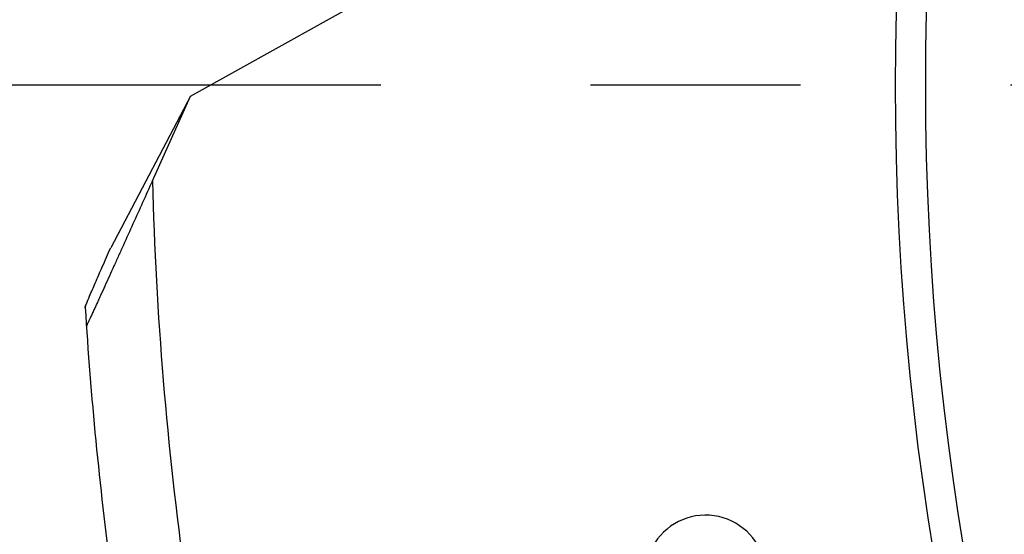
# Model space of a CAD drawing. Units: millimetres. Extents: x 0 to 841, y 0 to 594.
# Drawn here: x 361 to 378, y 334 to 342 of the extents above; entities that cross this region are included whole.
import ezdxf

# ---------------------------------------------------------------- set-up
doc = ezdxf.new("R2010")
doc.units = ezdxf.units.MM
doc.header["$LTSCALE"] = 46.255
doc.linetypes.add('CENTER', pattern=[0.6, 0.375, -0.075, 0.075, -0.075])
doc.layers.add('607087871-000_AXIS', color=7, linetype='CONTINUOUS')
doc.layers.add('607087871-000_CL', color=7, linetype='CONTINUOUS')

msp = doc.modelspace()

# ---------------------------------------------------------------- linework, layer by layer
at = {"layer": '607087871-000_AXIS', "color": 1, "linetype": 'CENTER'}
msp.add_line((422.9589, 341.4015), (348.2753, 341.4015), dxfattribs=at)
at = {"layer": '607087871-000_CL', "color": 7, "linetype": 'CONTINUOUS'}
for p, q in [((364.31, 341.2206), (371.4484, 345.1949)), ((364.31, 341.2206), (362.9917, 338.7124)), ((363.6801, 339.8181), (364.31, 341.2206))]:
    msp.add_line(p, q, dxfattribs=at)
at = {"layer": '607087871-000_CL', "color": 9, "linetype": 'CONTINUOUS'}
msp.add_line((362.5713, 337.7164), (362.5867, 337.7748), dxfattribs=at)
for radius in [47, 46.5]:
    msp.add_circle((422.9589, 341.4015), radius, dxfattribs=at)
msp.add_arc((422.9589, 341.4015), 59.3, 181.530071, 187.919511, dxfattribs=at)
at = {"layer": '607087871-000_CL', "color": 7, "linetype": 'CONTINUOUS'}
msp.add_arc((422.9589, 341.4015), 60.5, 183.479342, 187.687, dxfattribs=at)
msp.add_ellipse((372.8206, 333.285), major_axis=(0.0501, 1.0026), ratio=0.9961568, start_param=3.7646074, end_param=7.4054393, dxfattribs=at)
for points, knots in [([(363.6801, 339.8181), (363.6267, 339.6992), (363.52, 339.4619), (363.3605, 339.1075), (363.2282, 338.8141), (363.1234, 338.5821), (363.0462, 338.4112), (362.9702, 338.2435), (362.8962, 338.0803), (362.8359, 337.9478), (362.7894, 337.8455), (362.7561, 337.7726), (362.7243, 337.7031), (362.6944, 337.6379), (362.6669, 337.5781), (362.6424, 337.5253), (362.6243, 337.4864), (362.612, 337.4603), (362.6045, 337.4447), (362.599, 337.4332), (362.5939, 337.4233), (362.5927, 337.4207), (362.5903, 337.4167), (362.5903, 337.4171)], [0, 0, 0, 0, 0.1483132, 0.2959951, 0.4422063, 0.5143778, 0.5856232, 0.6556052, 0.7238362, 0.7895787, 0.8211762, 0.8516631, 0.8807682, 0.908135, 0.9332934, 0.9556293, 0.9743664, 0.9821024, 0.9885896, 0.9937117, 0.9973656, 0.9994724, 1, 1, 1, 1]), ([(362.5867, 337.7748), (362.605, 337.8207), (362.6544, 337.9375), (362.7435, 338.1448), (362.8597, 338.4116), (362.9455, 338.6073), (362.9917, 338.7124)], [0, 0, 0, 0, 0.1452968, 0.3723986, 0.6626653, 1, 1, 1, 1]), ([(362.5704, 337.7298), (362.5704, 337.7313), (362.572, 337.7359), (362.5748, 337.7448), (362.5801, 337.7583), (362.5843, 337.7687), (362.5867, 337.7748)], [0, 0, 0, 0, 0.0945239, 0.2922472, 0.5938272, 1, 1, 1, 1])]:
    msp.add_open_spline(points, degree=3, knots=knots, dxfattribs=at)

doc.saveas('drawing.dxf')
